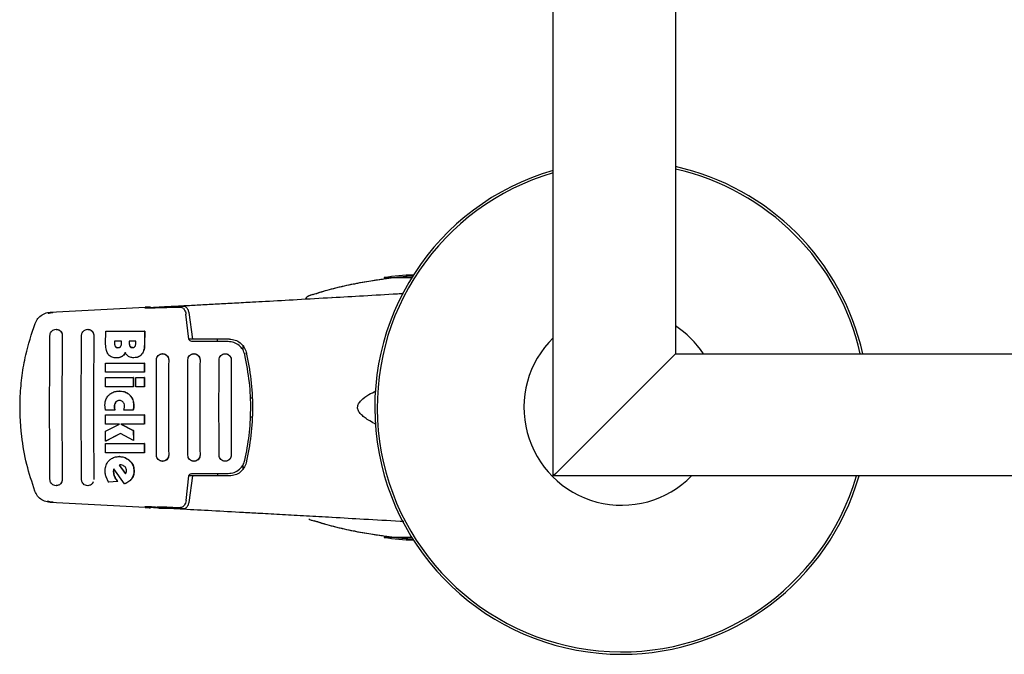
# Model space of a CAD drawing. Units: millimetres. Extents: x 0 to 210, y 0 to 297.
# Drawn here: x 49 to 60, y 107 to 113 of the extents above; entities that cross this region are included whole.
import ezdxf

# ---------------------------------------------------------------- set-up
doc = ezdxf.new("R2010")
doc.units = ezdxf.units.MM

msp = doc.modelspace()

# ---------------------------------------------------------------- linework, layer by layer
at = {"color": 7, "linetype": 'Continuous', "lineweight": 25}
for p, q in [((56.15639, 122.01907), (56.15639, 109.76907)), ((54.90639, 108.51907), (54.90639, 119.69657)), ((53.13219, 110.52833), (53.1334, 110.52833)), ((53.17639, 110.54809), (53.17639, 110.53907)), ((53.17639, 110.54809), (53.45946, 110.54809)), ((52.44372, 110.37434), (52.40473, 110.35894)), ((52.42359, 110.36757), (52.40508, 110.35825)), ((52.46457, 110.37936), (52.44373, 110.37336)), ((52.64632, 110.34473), (52.64194, 110.34447)), ((49.76241, 110.19284), (50.73484, 110.24479)), ((50.78969, 110.23811), (50.78969, 110.24648)), ((51.07958, 110.24279), (50.95662, 110.23809)), ((50.96953, 110.24963), (51.09962, 110.25674)), ((49.79077, 110.18934), (49.74356, 110.17978)), ((49.78964, 110.18655), (49.79077, 110.18934)), ((51.18082, 109.91957), (51.15148, 110.17305)), ((51.17975, 110.19083), (51.21715, 109.91907)), ((49.82488, 110.01907), (49.82367, 110.01907)), ((50.14804, 110.01907), (50.14684, 110.01907)), ((50.33019, 109.8674), (50.33137, 109.99991)), ((50.33137, 109.99991), (50.72745, 109.99991)), ((50.72745, 109.99991), (50.72627, 109.86631)), ((50.73004, 109.99991), (50.72745, 109.99991)), ((50.73004, 109.99991), (50.72885, 109.86631)), ((50.42144, 109.89636), (50.42126, 109.87505)), ((50.49345, 109.89636), (50.42144, 109.89636)), ((50.42383, 109.87505), (50.42401, 109.89636)), ((50.49329, 109.87751), (50.49345, 109.89636)), ((50.57217, 109.89636), (50.57202, 109.87805)), ((50.63869, 109.89636), (50.57217, 109.89636)), ((50.5746, 109.87805), (50.57475, 109.89636)), ((50.63854, 109.87805), (50.63869, 109.89636)), ((51.21715, 109.91907), (51.18091, 109.91907)), ((51.59634, 109.91907), (51.21715, 109.91907)), ((51.58269, 109.89407), (51.21855, 109.89407)), ((51.47239, 109.89407), (51.47239, 109.91907)), ((51.73139, 109.85536), (51.73139, 109.81198)), ((50.4428, 109.72696), (50.44023, 109.72696)), ((50.61894, 109.72805), (50.61637, 109.72805)), ((50.91337, 109.76907), (50.91224, 109.76907)), ((51.23383, 109.76907), (51.2327, 109.76907)), ((51.55345, 109.76907), (51.55231, 109.76907)), ((51.76276, 109.77055), (51.77108, 109.77351)), ((54.93139, 108.54407), (56.13139, 109.74407)), ((56.15639, 109.76907), (56.13139, 109.74407)), ((56.15639, 109.76907), (56.13139, 109.74407)), ((56.15639, 109.76907), (83.15639, 109.76907)), ((50.32839, 109.57915), (50.32887, 109.67368)), ((50.32887, 109.67368), (50.72496, 109.67368)), ((50.72496, 109.67368), (50.72449, 109.57915)), ((50.72753, 109.67368), (50.72496, 109.67368)), ((50.72753, 109.67368), (50.72706, 109.57915)), ((50.32787, 109.43188), (50.32817, 109.52642)), ((50.32817, 109.52642), (50.6132, 109.52642)), ((50.72449, 109.57915), (50.32839, 109.57915)), ((50.6132, 109.52642), (50.6129, 109.43188)), ((50.61576, 109.52642), (50.6132, 109.52642)), ((50.61576, 109.52642), (50.61545, 109.43188)), ((50.63777, 109.43188), (50.63807, 109.52642)), ((50.63807, 109.52642), (50.72427, 109.52642)), ((50.72427, 109.52642), (50.72397, 109.43188)), ((50.72684, 109.52642), (50.72427, 109.52642)), ((50.72706, 109.57915), (50.72449, 109.57915)), ((50.72684, 109.52642), (50.72654, 109.43188)), ((50.6129, 109.43188), (50.32787, 109.43188)), ((50.61545, 109.43188), (50.6129, 109.43188)), ((50.72397, 109.43188), (50.63777, 109.43188)), ((50.72654, 109.43188), (50.72397, 109.43188)), ((50.47575, 109.38734), (50.4732, 109.38734)), ((51.80741, 109.31907), (51.82939, 109.31907)), ((50.32777, 109.04909), (50.32763, 109.14363)), ((50.32763, 109.14363), (50.72373, 109.14363)), ((50.42186, 109.19062), (50.32977, 109.19062)), ((50.42441, 109.19062), (50.42186, 109.19062)), ((50.60911, 109.19062), (50.51606, 109.19062)), ((50.61166, 109.19062), (50.60911, 109.19062)), ((50.72373, 109.14363), (50.72387, 109.04909)), ((50.72629, 109.14363), (50.72373, 109.14363)), ((50.72629, 109.14363), (50.72643, 109.04909)), ((51.82939, 109.11907), (51.80839, 109.11907)), ((50.4732, 109.04909), (50.32777, 109.04909)), ((50.32795, 108.97805), (50.4732, 109.04909)), ((50.72387, 109.04909), (50.48538, 109.04909)), ((50.48538, 109.04909), (50.61296, 108.98352)), ((50.48794, 109.04909), (50.61552, 108.98352)), ((50.32833, 108.87396), (50.32795, 108.97805)), ((50.48158, 108.95456), (50.32833, 108.87396)), ((50.48283, 108.95387), (50.33088, 108.87396)), ((50.61331, 108.8827), (50.48158, 108.95456)), ((50.61296, 108.98352), (50.61331, 108.8827)), ((50.61552, 108.98352), (50.61296, 108.98352)), ((50.61552, 108.98352), (50.61587, 108.8827)), ((50.33088, 108.87396), (50.32833, 108.87396)), ((50.32891, 108.75647), (50.32843, 108.85101)), ((50.32843, 108.85101), (50.72452, 108.85101)), ((50.61587, 108.8827), (50.61331, 108.8827)), ((50.72452, 108.85101), (50.72501, 108.75647)), ((50.72709, 108.85101), (50.72452, 108.85101)), ((50.72709, 108.85101), (50.72758, 108.75647)), ((50.72501, 108.75647), (50.32891, 108.75647)), ((50.47091, 108.71713), (50.46835, 108.71713)), ((50.72758, 108.75647), (50.72501, 108.75647)), ((50.47705, 108.63133), (50.46975, 108.62997)), ((50.46975, 108.62997), (50.53295, 108.54254)), ((50.47232, 108.62997), (50.46975, 108.62997)), ((50.47232, 108.62997), (50.47962, 108.63133)), ((50.53428, 108.54425), (50.47232, 108.62997)), ((50.48381, 108.63161), (50.47705, 108.63133)), ((50.47705, 108.63133), (50.47962, 108.63133)), ((50.48638, 108.63161), (50.47962, 108.63133)), ((50.91224, 108.66907), (50.91337, 108.66907)), ((51.2327, 108.66907), (51.23383, 108.66907)), ((51.55231, 108.66907), (51.55345, 108.66907)), ((51.73139, 108.62708), (51.73139, 108.58277)), ((50.52279, 108.43898), (50.41426, 108.59281)), ((51.15182, 108.26763), (51.18082, 108.51857)), ((51.21715, 108.51907), (51.17629, 108.51907)), ((51.21715, 108.51907), (51.17975, 108.2473)), ((51.59634, 108.51907), (51.21715, 108.51907)), ((51.21855, 108.54407), (51.58269, 108.54407)), ((51.47239, 108.54407), (51.47239, 108.51907)), ((54.93139, 108.54407), (54.90639, 108.51907)), ((54.93139, 108.54407), (54.90639, 108.51907)), ((84.40639, 108.51907), (54.90639, 108.51907)), ((49.82367, 108.41907), (49.82488, 108.41907)), ((50.14684, 108.41907), (50.14804, 108.41907)), ((50.35883, 108.45565), (50.33395, 108.51002)), ((50.45192, 108.46303), (50.35883, 108.45565)), ((50.35883, 108.45565), (50.36141, 108.45565)), ((50.4545, 108.46303), (50.36141, 108.45565)), ((50.4545, 108.46303), (50.45192, 108.46303)), ((50.52537, 108.43898), (50.52279, 108.43898)), ((50.73484, 108.19585), (49.76147, 108.24785)), ((49.78873, 108.25417), (49.78987, 108.25135)), ((50.75639, 108.20293), (50.75639, 108.19923)), ((50.95662, 108.20238), (51.07958, 108.19766)), ((51.09962, 108.18139), (50.96953, 108.1885)), ((52.4158, 108.07454), (52.40744, 108.07881)), ((52.41551, 108.07397), (52.43718, 108.06573)), ((53.1334, 107.9098), (53.13219, 107.9098)), ((53.17639, 107.89907), (53.17639, 107.89004)), ((53.45946, 107.89004), (53.17639, 107.89004))]:
    msp.add_line(p, q, dxfattribs=at)
for centre, radius, start, end in [((55.60639, 109.21907), 2.525, 106.094816, 270), ((55.60639, 109.21907), 2.525, 12.581128, 77.418872), ((55.60639, 109.21907), 2.5, 12.709033, 77.290967), ((55.60639, 109.21907), 2.5, 106.260205, 343.739795), ((53.60639, 107.57907), 3, 92.468742, 98.240778), ((55.60639, 109.21907), 1, 33.367013, 56.632987), ((55.60639, 109.21907), 1, 134.427004, 315.572996), ((55.60639, 109.21907), 2.525, 270, 343.905184), ((53.60639, 110.85907), 3, 261.759222, 267.531258)]:
    msp.add_arc(centre, radius, start, end, dxfattribs=at)
for centre, major_axis, start_param, end_param in [((51.03139, 110.2545), (0.3, 0.01538), 2.55496287, 4.01090358), ((50.73969, 110.24392), (0.05, 0.00256), 5.69655553, 7.94999309), ((51.03139, 108.18614), (0.3, -0.01538), 2.26899831, 3.72822244), ((50.73969, 108.19672), (0.05, -0.00256), 4.61637752, 6.86981509)]:
    msp.add_ellipse(centre, major_axis=major_axis, ratio=0.02249661, start_param=start_param, end_param=end_param, dxfattribs=at)
for points, knots in [([(52.45172, 110.37566), (52.49963, 110.39083), (52.60551, 110.42435), (52.77252, 110.46584), (52.95138, 110.50274), (53.07194, 110.5198), (53.13219, 110.52833)], [0, 0, 0, 0, 0.21612927, 0.47755033, 0.73885379, 1, 1, 1, 1]), ([(53.47688, 110.56608), (53.46414, 110.56487), (53.43436, 110.56202), (53.38554, 110.55695), (53.33198, 110.55124), (53.26875, 110.54417), (53.16717, 110.53149), (53.03253, 110.51183), (52.86105, 110.48118), (52.66596, 110.43886), (52.53204, 110.39907), (52.46466, 110.37904)], [0, 0, 0, 0, 0.056075503, 0.131105155, 0.203876064, 0.278385694, 0.372217582, 0.491574962, 0.639613069, 0.81868816, 1, 1, 1, 1]), ([(50.86458, 110.24714), (50.91011, 110.24953), (51.00476, 110.2545), (51.1514, 110.26224), (51.30808, 110.27055), (51.47454, 110.27944), (51.65056, 110.28893), (51.81456, 110.29785), (52.02905, 110.30964), (52.30131, 110.3248), (52.52519, 110.33771), (52.64295, 110.3445)], [0, 0, 0, 0, 0.07450354, 0.15487473, 0.24111606, 0.33323072, 0.4312218, 0.53509222, 0.60900333, 0.79433903, 1, 1, 1, 1]), ([(52.40761, 110.3606), (52.39377, 110.35244), (52.37917, 110.34384), (52.37355, 110.32978), (52.37326, 110.32904)], [0, 0, 0, 0, 0.94779896, 1, 1, 1, 1]), ([(52.6473, 110.34475), (52.75324, 110.35089), (52.97238, 110.36359), (53.21654, 110.37758), (53.35537, 110.38545), (53.37625, 110.38663)], [0, 0, 0, 0, 0.44295909, 0.91622653, 1, 1, 1, 1]), ([(50.75824, 110.2389), (50.75767, 110.23895), (50.75427, 110.23921), (50.77038, 110.24073), (50.80526, 110.24345), (50.84403, 110.24587), (50.86458, 110.24714)], [0, 0, 0, 0, 0.06448695, 0.38316576, 0.6730783, 1, 1, 1, 1]), ([(50.95662, 110.23809), (50.92621, 110.23854), (50.88347, 110.23918), (50.84822, 110.23936), (50.83805, 110.23942)], [0, 0, 0, 0, 0.711477984, 1, 1, 1, 1]), ([(50.86458, 110.24714), (50.8722, 110.24747), (50.88244, 110.24791), (50.89876, 110.24804), (50.92491, 110.24816), (50.95025, 110.249), (50.96953, 110.24963)], [0, 0, 0, 0, 0.24130507, 0.32403238, 0.48562715, 1, 1, 1, 1]), ([(51.12546, 110.23175), (51.12171, 110.23458), (51.11422, 110.24025), (51.09763, 110.24294), (51.08523, 110.24284), (51.07958, 110.24279)], [0, 0, 0, 0, 0.352509168, 0.704516457, 1, 1, 1, 1]), ([(51.09962, 110.25674), (51.10495, 110.25697), (51.11509, 110.2574), (51.12865, 110.25671), (51.13986, 110.25483), (51.14518, 110.25176), (51.1477, 110.25031)], [0, 0, 0, 0, 0.26772931, 0.50848586, 0.76679817, 1, 1, 1, 1]), ([(51.12546, 110.23175), (51.13083, 110.22505), (51.14033, 110.2132), (51.1485, 110.19096), (51.15075, 110.17747), (51.15148, 110.17305)], [0, 0, 0, 0, 0.46705122, 0.82555723, 1, 1, 1, 1]), ([(51.1477, 110.25031), (51.1516, 110.24699), (51.15916, 110.24057), (51.16853, 110.22618), (51.17584, 110.20979), (51.17848, 110.19702), (51.17975, 110.19083)], [0, 0, 0, 0, 0.28070145, 0.54370614, 0.77900192, 1, 1, 1, 1]), ([(49.6083, 110.07881), (49.61689, 110.0966), (49.63408, 110.13218), (49.68029, 110.17064), (49.72542, 110.18915), (49.75363, 110.19196), (49.76241, 110.19284)], [0, 0, 0, 0, 0.28969011, 0.57937848, 0.86912358, 1, 1, 1, 1]), ([(49.79071, 110.18789), (49.77779, 110.18747), (49.76164, 110.18695), (49.74665, 110.18063), (49.74366, 110.17937)], [0, 0, 0, 0, 0.8003679, 1, 1, 1, 1]), ([(49.60729, 108.36207), (49.57726, 108.45334), (49.51678, 108.63715), (49.46043, 108.96388), (49.44869, 109.27033), (49.47421, 109.54788), (49.51691, 109.79816), (49.57355, 109.97212), (49.6083, 110.07881)], [0, 0, 0, 0, 0.16442814, 0.33112811, 0.56608536, 0.6870817, 0.80807776, 1, 1, 1, 1]), ([(49.76103, 108.48157), (49.75981, 108.64489), (49.75738, 108.97167), (49.75738, 109.46645), (49.75981, 109.79324), (49.76103, 109.95657)], [0, 0, 0, 0, 0.3332469, 0.66674849, 1, 1, 1, 1]), ([(49.76103, 109.95657), (49.76137, 109.96132), (49.76201, 109.9704), (49.76762, 109.98593), (49.77918, 110.00251), (49.79933, 110.01585), (49.8233, 110.02057), (49.84323, 110.01684), (49.85768, 110.00938), (49.87096, 109.99892), (49.87703, 109.98778), (49.88096, 109.98056)], [0, 0, 0, 0, 0.08349491, 0.15921516, 0.2868311, 0.43108833, 0.57099817, 0.70559773, 0.77918923, 0.85679772, 1, 1, 1, 1]), ([(49.82491, 110.01827), (49.82736, 110.01849), (49.83669, 110.01929), (49.85249, 110.01356), (49.86954, 110.00167), (49.88162, 109.9842), (49.8862, 109.9682), (49.88643, 109.95885), (49.88648, 109.95657)], [0, 0, 0, 0, 0.07473354, 0.28494507, 0.49706835, 0.71214661, 0.92964682, 1, 1, 1, 1]), ([(49.88648, 109.95657), (49.88524, 109.78805), (49.88281, 109.45944), (49.88288, 108.9647), (49.88528, 108.6431), (49.88648, 108.48157)], [0, 0, 0, 0, 0.34378794, 0.67038434, 1, 1, 1, 1]), ([(50.08428, 108.48157), (50.08308, 108.6449), (50.08066, 108.97169), (50.08066, 109.46643), (50.08308, 109.79323), (50.08428, 109.95657)], [0, 0, 0, 0, 0.333245208, 0.666750054, 1, 1, 1, 1]), ([(50.08428, 109.95657), (50.08459, 109.96107), (50.08518, 109.9698), (50.09054, 109.98538), (50.10204, 110.0022), (50.12235, 110.01578), (50.14608, 110.02056), (50.16591, 110.01694), (50.18047, 110.00966), (50.18745, 110.00405), (50.1911, 110.00036), (50.19263, 109.99877), (50.19797, 109.99269), (50.20136, 109.98591), (50.20404, 109.98056)], [0, 0, 0, 0, 0.07895651, 0.15303988, 0.28606209, 0.42798774, 0.56982983, 0.70067589, 0.7753755, 0.85609012, 0.85733048, 0.8672727, 0.89503959, 1, 1, 1, 1]), ([(50.14808, 110.01831), (50.15035, 110.01852), (50.15949, 110.01936), (50.17514, 110.01376), (50.1923, 110.00199), (50.20452, 109.9845), (50.20921, 109.96837), (50.20944, 109.95891), (50.2095, 109.95657)], [0, 0, 0, 0, 0.06935904, 0.27965049, 0.49294363, 0.70959005, 0.92814679, 1, 1, 1, 1]), ([(50.2095, 109.95657), (50.20826, 109.78804), (50.20585, 109.4594), (50.20592, 108.96471), (50.2083, 108.6431), (50.2095, 108.48157)], [0, 0, 0, 0, 0.34379649, 0.67040822, 1, 1, 1, 1]), ([(50.35724, 109.76214), (50.34977, 109.77518), (50.33134, 109.80737), (50.33062, 109.84501), (50.33019, 109.8674)], [0, 0, 0, 0, 0.40524957, 1, 1, 1, 1]), ([(50.42126, 109.87505), (50.42147, 109.86634), (50.42174, 109.85436), (50.42769, 109.84437), (50.42931, 109.84165)], [0, 0, 0, 0, 0.72766608, 1, 1, 1, 1]), ([(50.43188, 109.84165), (50.42981, 109.84539), (50.42415, 109.8556), (50.42396, 109.8675), (50.42383, 109.87505)], [0, 0, 0, 0, 0.36600896, 1, 1, 1, 1]), ([(50.42931, 109.84165), (50.43087, 109.83987), (50.43395, 109.83635), (50.44246, 109.83154), (50.44978, 109.83093), (50.45476, 109.83051)], [0, 0, 0, 0, 0.24595677, 0.48742901, 1, 1, 1, 1]), ([(50.45733, 109.83051), (50.45302, 109.83083), (50.44563, 109.83137), (50.43687, 109.83592), (50.43336, 109.83995), (50.43188, 109.84165)], [0, 0, 0, 0, 0.44524298, 0.7649705, 1, 1, 1, 1]), ([(50.45476, 109.83051), (50.46026, 109.83089), (50.46902, 109.83148), (50.47869, 109.83675), (50.48223, 109.84057), (50.48354, 109.84199)], [0, 0, 0, 0, 0.51530139, 0.82063246, 1, 1, 1, 1]), ([(50.48354, 109.84199), (50.48586, 109.84576), (50.49184, 109.85547), (50.49311, 109.8683), (50.49327, 109.87633), (50.49329, 109.87751)], [0, 0, 0, 0, 0.350838998, 0.905177545, 1, 1, 1, 1]), ([(50.57202, 109.87805), (50.57214, 109.86864), (50.5723, 109.85619), (50.57809, 109.8456), (50.5795, 109.84302)], [0, 0, 0, 0, 0.75636822, 1, 1, 1, 1]), ([(50.58207, 109.84302), (50.5803, 109.84648), (50.57478, 109.85725), (50.57467, 109.86965), (50.5746, 109.87805)], [0, 0, 0, 0, 0.321353096, 1, 1, 1, 1]), ([(50.5795, 109.84302), (50.58134, 109.84077), (50.58504, 109.83627), (50.59359, 109.83223), (50.5999, 109.83183), (50.6033, 109.83161)], [0, 0, 0, 0, 0.31489509, 0.63050244, 1, 1, 1, 1]), ([(50.60587, 109.83161), (50.60168, 109.83194), (50.59463, 109.83249), (50.58653, 109.83734), (50.58343, 109.84129), (50.58207, 109.84302)], [0, 0, 0, 0, 0.45314995, 0.76136818, 1, 1, 1, 1]), ([(50.6033, 109.83161), (50.60889, 109.83198), (50.61725, 109.83254), (50.62615, 109.83768), (50.62907, 109.84102), (50.63015, 109.84226)], [0, 0, 0, 0, 0.55946936, 0.83659828, 1, 1, 1, 1]), ([(50.63015, 109.84226), (50.6317, 109.84485), (50.63634, 109.85262), (50.63812, 109.86528), (50.63843, 109.87463), (50.63854, 109.87805)], [0, 0, 0, 0, 0.24101473, 0.72213073, 1, 1, 1, 1]), ([(50.72627, 109.86631), (50.72569, 109.85328), (50.72434, 109.82264), (50.71411, 109.78653), (50.70069, 109.7677), (50.6976, 109.76337)], [0, 0, 0, 0, 0.3628301, 0.85347894, 1, 1, 1, 1]), ([(50.72885, 109.86631), (50.72828, 109.85328), (50.72692, 109.82264), (50.71669, 109.78653), (50.70326, 109.7677), (50.70018, 109.76337)], [0, 0, 0, 0, 0.36280331, 0.85354527, 1, 1, 1, 1]), ([(51.21855, 109.89407), (51.21282, 109.89463), (51.20267, 109.89562), (51.19094, 109.90219), (51.18417, 109.90944), (51.18143, 109.91537), (51.18095, 109.91866), (51.18082, 109.91957)], [0, 0, 0, 0, 0.34778308, 0.61583008, 0.80274544, 0.94554109, 1, 1, 1, 1]), ([(51.75434, 109.7567), (51.74809, 109.77563), (51.73562, 109.81345), (51.69494, 109.85742), (51.64312, 109.88803), (51.60279, 109.89206), (51.58269, 109.89407)], [0, 0, 0, 0, 0.244035515, 0.487541738, 0.744477327, 1, 1, 1, 1]), ([(51.59634, 109.91907), (51.61611, 109.91711), (51.65537, 109.91322), (51.70645, 109.88367), (51.74735, 109.84069), (51.76033, 109.80262), (51.76682, 109.78358)], [0, 0, 0, 0, 0.2528098, 0.50208375, 0.75104508, 1, 1, 1, 1]), ([(50.44023, 109.72696), (50.42597, 109.72797), (50.40354, 109.72955), (50.37491, 109.74326), (50.36329, 109.75568), (50.35724, 109.76214)], [0, 0, 0, 0, 0.45585644, 0.71693253, 1, 1, 1, 1]), ([(50.49689, 109.7409), (50.49142, 109.73803), (50.47549, 109.72969), (50.45549, 109.72713), (50.44204, 109.72698), (50.44023, 109.72696)], [0, 0, 0, 0, 0.31166257, 0.9078311, 1, 1, 1, 1]), ([(50.49946, 109.7409), (50.49399, 109.73803), (50.47806, 109.7297), (50.45805, 109.72713), (50.4446, 109.72698), (50.4428, 109.72696)], [0, 0, 0, 0, 0.31168162, 0.90777932, 1, 1, 1, 1]), ([(50.5291, 109.78161), (50.5267, 109.776), (50.52105, 109.76281), (50.50912, 109.74915), (50.49961, 109.74273), (50.49689, 109.7409)], [0, 0, 0, 0, 0.34567486, 0.81324126, 1, 1, 1, 1]), ([(50.53167, 109.78161), (50.52926, 109.776), (50.52362, 109.76281), (50.51169, 109.74915), (50.50217, 109.74273), (50.49946, 109.7409)], [0, 0, 0, 0, 0.345671337, 0.813230202, 1, 1, 1, 1]), ([(50.56372, 109.74117), (50.55842, 109.74503), (50.54384, 109.75563), (50.53483, 109.77151), (50.5291, 109.78161)], [0, 0, 0, 0, 0.3640682, 1, 1, 1, 1]), ([(50.61637, 109.72805), (50.6104, 109.72827), (50.59837, 109.72871), (50.58027, 109.73253), (50.56931, 109.73825), (50.56372, 109.74117)], [0, 0, 0, 0, 0.32594854, 0.65629232, 1, 1, 1, 1]), ([(50.6976, 109.76337), (50.69068, 109.75615), (50.67685, 109.74173), (50.64771, 109.72991), (50.62717, 109.72869), (50.61637, 109.72805)], [0, 0, 0, 0, 0.321962841, 0.643770689, 1, 1, 1, 1]), ([(50.70018, 109.76337), (50.69326, 109.75615), (50.67942, 109.74173), (50.65029, 109.72991), (50.62974, 109.72869), (50.61894, 109.72805)], [0, 0, 0, 0, 0.32193909, 0.64372466, 1, 1, 1, 1]), ([(50.85003, 109.70657), (50.85101, 109.71484), (50.85295, 109.73114), (50.86714, 109.7516), (50.88381, 109.76312), (50.8993, 109.76813), (50.91583, 109.76994), (50.93648, 109.76589), (50.95392, 109.75402), (50.96456, 109.74094), (50.96812, 109.73305), (50.96985, 109.72921)], [0, 0, 0, 0, 0.14253622, 0.28137021, 0.4164379, 0.48890178, 0.56448048, 0.70674894, 0.84927354, 0.92670717, 1, 1, 1, 1]), ([(50.91343, 109.76838), (50.91527, 109.76858), (50.92405, 109.76953), (50.93954, 109.76415), (50.95707, 109.75242), (50.96956, 109.73472), (50.97434, 109.7184), (50.9746, 109.7089), (50.97467, 109.70657)], [0, 0, 0, 0, 0.05731477, 0.27237423, 0.49109191, 0.71114268, 0.92916826, 1, 1, 1, 1]), ([(51.17058, 109.70657), (51.17154, 109.71477), (51.17346, 109.73105), (51.18754, 109.75146), (51.20413, 109.76302), (51.21958, 109.7681), (51.23618, 109.76996), (51.25688, 109.76589), (51.27439, 109.75396), (51.2851, 109.74072), (51.28866, 109.73267), (51.29037, 109.72879)], [0, 0, 0, 0, 0.14076083, 0.2798213, 0.41314747, 0.4858465, 0.56240869, 0.70474595, 0.84723716, 0.92633219, 1, 1, 1, 1]), ([(51.23389, 109.76844), (51.23552, 109.76863), (51.2441, 109.76962), (51.25947, 109.76435), (51.27717, 109.7527), (51.2898, 109.73491), (51.29463, 109.71847), (51.2949, 109.70891), (51.29497, 109.70657)], [0, 0, 0, 0, 0.05099359, 0.2677302, 0.48885211, 0.71081628, 0.92914388, 1, 1, 1, 1]), ([(51.49029, 109.70657), (51.49124, 109.7147), (51.49313, 109.73097), (51.50711, 109.75134), (51.52362, 109.76292), (51.53903, 109.76807), (51.5557, 109.76997), (51.57644, 109.76591), (51.5939, 109.75399), (51.60456, 109.7408), (51.60811, 109.73282), (51.60983, 109.72897)], [0, 0, 0, 0, 0.1396934, 0.27917778, 0.41149751, 0.48466571, 0.56235533, 0.70535631, 0.8483669, 0.92663476, 1, 1, 1, 1]), ([(51.55351, 109.7685), (51.5549, 109.76868), (51.56327, 109.76972), (51.57852, 109.76457), (51.59642, 109.75299), (51.6092, 109.7351), (51.61409, 109.71853), (51.61436, 109.70891), (51.61442, 109.70657)], [0, 0, 0, 0, 0.04383584, 0.26267501, 0.48668079, 0.71085698, 0.9294209, 1, 1, 1, 1]), ([(51.75434, 108.68143), (51.77039, 108.76529), (51.80278, 108.93453), (51.81761, 109.2024), (51.80642, 109.48003), (51.77182, 109.66381), (51.75434, 109.7567)], [0, 0, 0, 0, 0.2377077, 0.47972243, 0.73702738, 1, 1, 1, 1]), ([(51.76682, 109.78358), (51.78513, 109.69125), (51.82175, 109.50662), (51.83622, 109.21907), (51.82175, 108.93152), (51.78513, 108.74688), (51.76682, 108.65455)], [0, 0, 0, 0, 0.2500396, 0.49999813, 0.74995939, 1, 1, 1, 1]), ([(51.77661, 109.77319), (51.77564, 109.77275), (51.77263, 109.77138), (51.76942, 109.77124), (51.76725, 109.77114)], [0, 0, 0, 0, 0.322893198, 1, 1, 1, 1]), ([(50.85003, 108.73157), (50.8493, 108.89407), (50.84784, 109.21907), (50.8493, 109.54407), (50.85003, 109.70657)], [0, 0, 0, 0, 0.4999963, 1, 1, 1, 1]), ([(50.97467, 109.70657), (50.97394, 109.5448), (50.97247, 109.2198), (50.97393, 108.8948), (50.97467, 108.73157)], [0, 0, 0, 0, 0.49774908, 1, 1, 1, 1]), ([(51.17058, 108.73157), (51.16985, 108.89407), (51.16839, 109.21907), (51.16985, 109.54407), (51.17058, 109.70657)], [0, 0, 0, 0, 0.49999624, 1, 1, 1, 1]), ([(51.29497, 109.70657), (51.29424, 109.5448), (51.29277, 109.2198), (51.29423, 108.8948), (51.29497, 108.73157)], [0, 0, 0, 0, 0.49775636, 1, 1, 1, 1]), ([(51.49029, 108.73157), (51.48956, 108.89407), (51.4881, 109.21907), (51.48956, 109.54407), (51.49029, 109.70657)], [0, 0, 0, 0, 0.50000049, 1, 1, 1, 1]), ([(51.61442, 109.70657), (51.6137, 109.5448), (51.61223, 109.2198), (51.61369, 108.8948), (51.61442, 108.73157)], [0, 0, 0, 0, 0.49775669, 1, 1, 1, 1]), ([(50.32326, 109.24417), (50.32378, 109.25476), (50.32505, 109.28066), (50.33816, 109.31793), (50.3566, 109.33855), (50.36481, 109.34773)], [0, 0, 0, 0, 0.27727646, 0.67818643, 1, 1, 1, 1]), ([(50.36481, 109.34773), (50.37353, 109.35494), (50.39463, 109.37239), (50.43302, 109.38541), (50.46103, 109.38676), (50.4732, 109.38734)], [0, 0, 0, 0, 0.28490078, 0.68909216, 1, 1, 1, 1]), ([(50.4732, 109.38734), (50.48377, 109.38682), (50.50983, 109.38551), (50.54678, 109.37219), (50.5673, 109.35361), (50.57621, 109.34554)], [0, 0, 0, 0, 0.27818861, 0.6864108, 1, 1, 1, 1]), ([(50.47575, 109.38734), (50.48632, 109.38682), (50.51239, 109.38551), (50.54934, 109.37219), (50.56985, 109.35361), (50.57877, 109.34554)], [0, 0, 0, 0, 0.278203796, 0.686392893, 1, 1, 1, 1]), ([(50.57621, 109.34554), (50.5834, 109.33678), (50.60063, 109.31582), (50.61387, 109.27723), (50.61526, 109.24894), (50.61586, 109.23652)], [0, 0, 0, 0, 0.287114894, 0.687275794, 1, 1, 1, 1]), ([(50.57877, 109.34554), (50.58596, 109.33678), (50.60318, 109.31582), (50.61643, 109.27723), (50.61781, 109.24893), (50.61842, 109.23652)], [0, 0, 0, 0, 0.287117608, 0.68729955, 1, 1, 1, 1]), ([(53.08805, 109.05021), (53.08486, 109.05179), (53.06045, 109.06389), (53.02119, 109.08698), (52.97412, 109.11876), (52.93868, 109.14953), (52.91672, 109.17776), (52.90737, 109.20289), (52.90552, 109.22161), (52.90875, 109.2402), (52.91959, 109.26485), (52.95479, 109.30681), (53.01558, 109.34922), (53.06841, 109.37676), (53.09192, 109.38902)], [0, 0, 0, 0, 0.02083381, 0.15919953, 0.26610894, 0.35177886, 0.43122003, 0.46729604, 0.5009719, 0.53460717, 0.57121811, 0.65145085, 0.8448824, 1, 1, 1, 1]), ([(50.32488, 109.2174), (50.32446, 109.2213), (50.32349, 109.2302), (50.32334, 109.23915), (50.32326, 109.24417)], [0, 0, 0, 0, 0.43827328, 1, 1, 1, 1]), ([(50.43217, 109.27423), (50.42852, 109.26911), (50.42043, 109.25775), (50.41774, 109.24164), (50.41756, 109.23213), (50.41753, 109.23024)], [0, 0, 0, 0, 0.39614841, 0.87963464, 1, 1, 1, 1]), ([(50.41753, 109.23024), (50.41757, 109.22741), (50.41766, 109.22175), (50.41821, 109.21611), (50.41848, 109.21328)], [0, 0, 0, 0, 0.499239061, 1, 1, 1, 1]), ([(50.43472, 109.27423), (50.43107, 109.26911), (50.42298, 109.25775), (50.42029, 109.24164), (50.42011, 109.23213), (50.42008, 109.23024)], [0, 0, 0, 0, 0.39615977, 0.87968146, 1, 1, 1, 1]), ([(50.42008, 109.23024), (50.42012, 109.22741), (50.42021, 109.22175), (50.42075, 109.21611), (50.42103, 109.21328)], [0, 0, 0, 0, 0.49923915, 1, 1, 1, 1]), ([(50.47062, 109.29062), (50.46445, 109.29015), (50.45205, 109.2892), (50.43917, 109.28158), (50.43352, 109.27564), (50.43217, 109.27423)], [0, 0, 0, 0, 0.43018438, 0.86413363, 1, 1, 1, 1]), ([(50.47317, 109.29062), (50.467, 109.29015), (50.4546, 109.2892), (50.44173, 109.28158), (50.43607, 109.27564), (50.43472, 109.27423)], [0, 0, 0, 0, 0.4301511, 0.86406609, 1, 1, 1, 1]), ([(50.50904, 109.27505), (50.50531, 109.27849), (50.49785, 109.28538), (50.48397, 109.28995), (50.4748, 109.29041), (50.47062, 109.29062)], [0, 0, 0, 0, 0.35282711, 0.70487909, 1, 1, 1, 1]), ([(50.52282, 109.23079), (50.52235, 109.24069), (50.52157, 109.25687), (50.51254, 109.26997), (50.50904, 109.27505)], [0, 0, 0, 0, 0.61221264, 1, 1, 1, 1]), ([(50.52118, 109.21385), (50.52162, 109.21665), (50.52252, 109.22226), (50.52272, 109.22794), (50.52282, 109.23079)], [0, 0, 0, 0, 0.49849902, 1, 1, 1, 1]), ([(50.61586, 109.23652), (50.61582, 109.23337), (50.6157, 109.2256), (50.61479, 109.21789), (50.61424, 109.2133)], [0, 0, 0, 0, 0.40562289, 1, 1, 1, 1]), ([(50.61842, 109.23652), (50.61837, 109.23337), (50.61826, 109.2256), (50.61734, 109.21789), (50.6168, 109.2133)], [0, 0, 0, 0, 0.405623077, 1, 1, 1, 1]), ([(50.32977, 109.19062), (50.32899, 109.19398), (50.32696, 109.20283), (50.32568, 109.21182), (50.32488, 109.2174)], [0, 0, 0, 0, 0.37948728, 1, 1, 1, 1]), ([(50.41848, 109.21328), (50.41893, 109.20949), (50.41985, 109.20191), (50.42119, 109.19439), (50.42186, 109.19062)], [0, 0, 0, 0, 0.499607783, 1, 1, 1, 1]), ([(50.42103, 109.21328), (50.42148, 109.20949), (50.4224, 109.20191), (50.42374, 109.19439), (50.42441, 109.19062)], [0, 0, 0, 0, 0.49960782, 1, 1, 1, 1]), ([(50.51606, 109.19062), (50.51699, 109.19448), (50.51884, 109.20218), (50.5204, 109.20996), (50.52118, 109.21385)], [0, 0, 0, 0, 0.49991662, 1, 1, 1, 1]), ([(50.61424, 109.2133), (50.61372, 109.21022), (50.61244, 109.20256), (50.61035, 109.19509), (50.60911, 109.19062)], [0, 0, 0, 0, 0.40261406, 1, 1, 1, 1]), ([(50.6168, 109.2133), (50.61628, 109.21022), (50.615, 109.20256), (50.61291, 109.19509), (50.61166, 109.19062)], [0, 0, 0, 0, 0.402615596, 1, 1, 1, 1]), ([(50.36449, 108.67655), (50.37245, 108.68366), (50.39153, 108.70069), (50.42815, 108.7149), (50.4557, 108.71643), (50.46835, 108.71713)], [0, 0, 0, 0, 0.27893832, 0.66870987, 1, 1, 1, 1]), ([(50.46835, 108.71713), (50.48006, 108.71646), (50.5077, 108.71489), (50.54531, 108.70005), (50.56621, 108.68195), (50.57489, 108.67443)], [0, 0, 0, 0, 0.30062974, 0.70958473, 1, 1, 1, 1]), ([(50.47091, 108.71713), (50.48263, 108.71646), (50.51026, 108.71489), (50.54788, 108.70005), (50.56878, 108.68195), (50.57746, 108.67443)], [0, 0, 0, 0, 0.30064688, 0.70953758, 1, 1, 1, 1]), ([(50.97012, 108.70965), (50.96841, 108.70573), (50.96484, 108.69756), (50.95407, 108.68421), (50.93647, 108.67224), (50.91583, 108.66819), (50.8993, 108.67), (50.88381, 108.67501), (50.86714, 108.68654), (50.85294, 108.70699), (50.85101, 108.7233), (50.85003, 108.73157)], [0, 0, 0, 0, 0.07409982, 0.15457131, 0.29644132, 0.43806459, 0.51328691, 0.58541731, 0.71988889, 0.85811529, 1, 1, 1, 1]), ([(50.97467, 108.73157), (50.97403, 108.72453), (50.97274, 108.71047), (50.96226, 108.69177), (50.94668, 108.67772), (50.92941, 108.66973), (50.91781, 108.66988), (50.91334, 108.66993)], [0, 0, 0, 0, 0.21311336, 0.42608978, 0.64244343, 0.86200814, 1, 1, 1, 1]), ([(51.29037, 108.70935), (51.28866, 108.70547), (51.2851, 108.69741), (51.27439, 108.68416), (51.25688, 108.67223), (51.23618, 108.66818), (51.21958, 108.67003), (51.20413, 108.67511), (51.18754, 108.68667), (51.17345, 108.70708), (51.17154, 108.72337), (51.17058, 108.73157)], [0, 0, 0, 0, 0.07368867, 0.15283972, 0.29530753, 0.43762916, 0.51416981, 0.58685592, 0.72018206, 0.8592504, 1, 1, 1, 1]), ([(51.29497, 108.73157), (51.29433, 108.72456), (51.29305, 108.71055), (51.2827, 108.69192), (51.26726, 108.67786), (51.25002, 108.66977), (51.23834, 108.66989), (51.23379, 108.66994)], [0, 0, 0, 0, 0.21134785, 0.4225144, 0.63824204, 0.85900059, 1, 1, 1, 1]), ([(51.60984, 108.70923), (51.60983, 108.70921), (51.60908, 108.70502), (51.6041, 108.69748), (51.59416, 108.68406), (51.57636, 108.67225), (51.55571, 108.66816), (51.53903, 108.67006), (51.52362, 108.67521), (51.50711, 108.68679), (51.49313, 108.70716), (51.49124, 108.72343), (51.49029, 108.73157)], [0, 0, 0, 0, 0.00039808, 0.07373603, 0.1519767, 0.29491917, 0.43786525, 0.51551333, 0.58864859, 0.72092826, 0.86035332, 1, 1, 1, 1]), ([(51.61442, 108.73157), (51.61379, 108.72459), (51.61253, 108.71065), (51.60232, 108.69212), (51.58706, 108.67804), (51.56984, 108.66982), (51.55806, 108.66991), (51.55341, 108.66995)], [0, 0, 0, 0, 0.20918116, 0.41813296, 0.63293654, 0.85489921, 1, 1, 1, 1]), ([(50.32532, 108.56986), (50.32578, 108.58138), (50.32689, 108.60944), (50.33986, 108.64741), (50.35749, 108.66826), (50.36449, 108.67655)], [0, 0, 0, 0, 0.295852683, 0.720091468, 1, 1, 1, 1]), ([(50.52534, 108.61412), (50.52012, 108.61848), (50.50965, 108.62723), (50.49429, 108.63131), (50.48571, 108.63155), (50.48381, 108.63161)], [0, 0, 0, 0, 0.4365939, 0.87541929, 1, 1, 1, 1]), ([(50.57489, 108.67443), (50.58254, 108.66595), (50.60032, 108.64622), (50.61617, 108.60922), (50.61812, 108.58175), (50.619, 108.56931)], [0, 0, 0, 0, 0.29220887, 0.67954191, 1, 1, 1, 1]), ([(50.57746, 108.67443), (50.58511, 108.66595), (50.6029, 108.64622), (50.61875, 108.60921), (50.62069, 108.58175), (50.62158, 108.56931)], [0, 0, 0, 0, 0.29219211, 0.67954136, 1, 1, 1, 1]), ([(51.58269, 108.54407), (51.60366, 108.54625), (51.64558, 108.55063), (51.69989, 108.58424), (51.73822, 108.62956), (51.74951, 108.66591), (51.75434, 108.68143)], [0, 0, 0, 0, 0.26647207, 0.53282055, 0.80054209, 1, 1, 1, 1]), ([(51.76682, 108.65455), (51.76042, 108.63571), (51.74762, 108.59802), (51.70718, 108.55506), (51.65609, 108.52507), (51.61642, 108.52108), (51.59634, 108.51907)], [0, 0, 0, 0, 0.24633863, 0.4927235, 0.74327982, 1, 1, 1, 1]), ([(50.33395, 108.51002), (50.33235, 108.51612), (50.32898, 108.52893), (50.32604, 108.54898), (50.32556, 108.56288), (50.32532, 108.56986)], [0, 0, 0, 0, 0.31121093, 0.65406229, 1, 1, 1, 1]), ([(50.40975, 108.57751), (50.40934, 108.57459), (50.40852, 108.5687), (50.40855, 108.56275), (50.40856, 108.55975)], [0, 0, 0, 0, 0.49694223, 1, 1, 1, 1]), ([(50.40856, 108.55975), (50.40916, 108.5516), (50.41038, 108.53512), (50.41656, 108.51969), (50.41969, 108.51188)], [0, 0, 0, 0, 0.49390132, 1, 1, 1, 1]), ([(50.41426, 108.59281), (50.4133, 108.59034), (50.41138, 108.58538), (50.41029, 108.58015), (50.40975, 108.57751)], [0, 0, 0, 0, 0.49669948, 1, 1, 1, 1]), ([(50.41232, 108.57751), (50.41191, 108.57459), (50.41108, 108.5687), (50.41112, 108.56275), (50.41113, 108.55975)], [0, 0, 0, 0, 0.49694336, 1, 1, 1, 1]), ([(50.41113, 108.55975), (50.41174, 108.5516), (50.41295, 108.53511), (50.41913, 108.51969), (50.42226, 108.51188)], [0, 0, 0, 0, 0.49412279, 1, 1, 1, 1]), ([(50.41597, 108.59039), (50.41533, 108.58872), (50.41374, 108.58455), (50.41285, 108.58015), (50.41232, 108.57751)], [0, 0, 0, 0, 0.40014494, 1, 1, 1, 1]), ([(50.54352, 108.57286), (50.54293, 108.57899), (50.54177, 108.59125), (50.53387, 108.6051), (50.5275, 108.61184), (50.52534, 108.61412)], [0, 0, 0, 0, 0.39764953, 0.79609463, 1, 1, 1, 1]), ([(50.53295, 108.54254), (50.5347, 108.54452), (50.53813, 108.54841), (50.54002, 108.55327), (50.54095, 108.55565)], [0, 0, 0, 0, 0.51044062, 1, 1, 1, 1]), ([(50.54095, 108.55565), (50.54172, 108.55842), (50.54326, 108.56404), (50.54343, 108.56989), (50.54352, 108.57286)], [0, 0, 0, 0, 0.49340893, 1, 1, 1, 1]), ([(50.619, 108.56931), (50.61864, 108.56047), (50.61767, 108.53713), (50.6079, 108.50952), (50.59688, 108.4934), (50.59391, 108.48905)], [0, 0, 0, 0, 0.307986713, 0.813463451, 1, 1, 1, 1]), ([(50.62158, 108.56931), (50.62121, 108.56047), (50.62025, 108.53713), (50.61048, 108.50952), (50.59946, 108.49339), (50.59649, 108.48905)], [0, 0, 0, 0, 0.30794712, 0.81354065, 1, 1, 1, 1]), ([(51.18082, 108.51857), (51.18138, 108.52106), (51.18248, 108.52603), (51.18802, 108.53329), (51.19762, 108.54019), (51.20881, 108.54366), (51.21635, 108.54397), (51.21855, 108.54407)], [0, 0, 0, 0, 0.15085664, 0.30048731, 0.54149747, 0.8659348, 1, 1, 1, 1]), ([(49.88096, 108.45757), (49.87702, 108.45034), (49.87096, 108.4392), (49.85767, 108.42874), (49.84322, 108.42129), (49.82329, 108.41756), (49.79932, 108.42228), (49.77917, 108.43563), (49.76761, 108.45222), (49.76201, 108.46775), (49.76137, 108.47681), (49.76103, 108.48157)], [0, 0, 0, 0, 0.14323851, 0.220836081, 0.294424304, 0.429040122, 0.568939421, 0.713221275, 0.840942145, 0.916616592, 1, 1, 1, 1]), ([(49.88648, 108.48157), (49.88585, 108.47446), (49.88457, 108.46025), (49.8738, 108.44133), (49.85783, 108.42734), (49.8405, 108.41963), (49.82911, 108.41983), (49.82485, 108.41991)], [0, 0, 0, 0, 0.21802949, 0.43604701, 0.65408221, 0.87021435, 1, 1, 1, 1]), ([(50.20404, 108.45757), (50.20136, 108.45222), (50.19796, 108.44544), (50.19271, 108.43946), (50.19124, 108.43791), (50.19079, 108.43746), (50.18744, 108.43408), (50.18047, 108.42847), (50.1659, 108.42119), (50.14608, 108.41758), (50.12235, 108.42235), (50.10203, 108.43593), (50.09054, 108.45275), (50.08518, 108.46833), (50.08459, 108.47706), (50.08428, 108.48157)], [0, 0, 0, 0, 0.10498624, 0.13275931, 0.14042581, 0.14270333, 0.14394366, 0.22464431, 0.29933847, 0.43019907, 0.57202683, 0.71397008, 0.84697014, 0.92104695, 1, 1, 1, 1]), ([(50.41969, 108.51188), (50.42268, 108.50582), (50.4285, 108.49403), (50.43953, 108.47777), (50.44778, 108.46796), (50.45192, 108.46303)], [0, 0, 0, 0, 0.34552374, 0.67127287, 1, 1, 1, 1]), ([(50.42226, 108.51188), (50.42526, 108.50582), (50.43107, 108.49403), (50.4421, 108.47777), (50.45036, 108.46796), (50.4545, 108.46303)], [0, 0, 0, 0, 0.34549867, 0.67126032, 1, 1, 1, 1]), ([(50.59391, 108.48905), (50.58794, 108.48195), (50.57162, 108.46254), (50.54557, 108.44728), (50.52663, 108.44038), (50.52279, 108.43898)], [0, 0, 0, 0, 0.31474269, 0.8608285, 1, 1, 1, 1]), ([(50.59649, 108.48905), (50.59053, 108.48195), (50.5742, 108.46254), (50.54815, 108.44728), (50.52922, 108.44038), (50.52537, 108.43898)], [0, 0, 0, 0, 0.314731718, 0.860801861, 1, 1, 1, 1]), ([(49.76147, 108.24785), (49.742, 108.25082), (49.70305, 108.25677), (49.65276, 108.28972), (49.62175, 108.3276), (49.61072, 108.35387), (49.60729, 108.36207)], [0, 0, 0, 0, 0.28964877, 0.57930278, 0.86883085, 1, 1, 1, 1]), ([(49.73503, 108.26384), (49.7364, 108.26309), (49.75288, 108.25398), (49.77218, 108.25261), (49.78987, 108.25135)], [0, 0, 0, 0, 0.08306819, 1, 1, 1, 1]), ([(49.73528, 108.26433), (49.7385, 108.26272), (49.75548, 108.25422), (49.77444, 108.25345), (49.78981, 108.25282)], [0, 0, 0, 0, 0.18930219, 1, 1, 1, 1]), ([(51.15182, 108.26762), (51.14998, 108.25847), (51.1463, 108.24021), (51.1362, 108.22099), (51.12871, 108.2123), (51.12546, 108.20854)], [0, 0, 0, 0, 0.36320858, 0.72379752, 1, 1, 1, 1]), ([(51.17975, 108.2473), (51.17848, 108.24113), (51.17585, 108.22837), (51.16855, 108.21199), (51.15918, 108.19758), (51.15161, 108.19115), (51.1477, 108.18782)], [0, 0, 0, 0, 0.22054703, 0.45563975, 0.71879495, 1, 1, 1, 1]), ([(50.86458, 108.19099), (50.84403, 108.19226), (50.80526, 108.19468), (50.77038, 108.1974), (50.75427, 108.19892), (50.75767, 108.19919), (50.75824, 108.19923)], [0, 0, 0, 0, 0.32692713, 0.61683421, 0.93552211, 1, 1, 1, 1]), ([(50.83881, 108.20119), (50.86511, 108.20204), (50.90177, 108.20321), (50.94454, 108.20256), (50.95662, 108.20238)], [0, 0, 0, 0, 0.71751573, 1, 1, 1, 1]), ([(52.64295, 108.09363), (52.59901, 108.09618), (52.51267, 108.10119), (52.38429, 108.10853), (52.25978, 108.11558), (52.13917, 108.12234), (52.02261, 108.12882), (51.89002, 108.13614), (51.68881, 108.14715), (51.42731, 108.16124), (51.13533, 108.17677), (50.95081, 108.18646), (50.86458, 108.19099)], [0, 0, 0, 0, 0.07701128, 0.15134219, 0.22299398, 0.2919679, 0.35826525, 0.42188733, 0.51703599, 0.69780294, 0.85878484, 1, 1, 1, 1]), ([(50.86458, 108.19099), (50.8722, 108.19066), (50.88243, 108.19022), (50.89875, 108.19009), (50.9249, 108.18997), (50.95024, 108.18913), (50.96953, 108.1885)], [0, 0, 0, 0, 0.24114313, 0.32394334, 0.48551212, 1, 1, 1, 1]), ([(51.07958, 108.19766), (51.08667, 108.19764), (51.10085, 108.1976), (51.11642, 108.20119), (51.12284, 108.20641), (51.12546, 108.20854)], [0, 0, 0, 0, 0.37141507, 0.74342995, 1, 1, 1, 1]), ([(51.1477, 108.18782), (51.14518, 108.18637), (51.13988, 108.18331), (51.12868, 108.18143), (51.11512, 108.18073), (51.10497, 108.18116), (51.09962, 108.18139)], [0, 0, 0, 0, 0.23276888, 0.49058006, 0.73173128, 1, 1, 1, 1]), ([(52.42359, 108.07056), (52.43141, 108.06732), (52.43928, 108.06406), (52.46057, 108.0593), (52.46073, 108.05926)], [0, 0, 0, 0, 0.9924468, 1, 1, 1, 1]), ([(52.46098, 108.06013), (52.52959, 108.03973), (52.66473, 107.99956), (52.86108, 107.95694), (53.03257, 107.9263), (53.17082, 107.9061), (53.2782, 107.89283), (53.34477, 107.8855), (53.40512, 107.87913), (53.44743, 107.87482), (53.46974, 107.87265), (53.47251, 107.87238)], [0, 0, 0, 0, 0.1853375, 0.36509681, 0.51369998, 0.63351247, 0.73746078, 0.81981702, 0.90237548, 0.98788461, 1, 1, 1, 1]), ([(53.13219, 107.9098), (53.07196, 107.91833), (52.95145, 107.93537), (52.77264, 107.97229), (52.61047, 108.01244), (52.50935, 108.0444), (52.4662, 108.05804)], [0, 0, 0, 0, 0.266826708, 0.533839907, 0.801069843, 1, 1, 1, 1]), ([(53.37742, 108.05143), (53.365, 108.05213), (53.22716, 108.05994), (52.98252, 108.07395), (52.75477, 108.08715), (52.6473, 108.09338)], [0, 0, 0, 0, 0.04967311, 0.55154681, 1, 1, 1, 1])]:
    msp.add_open_spline(points, degree=3, knots=knots, dxfattribs=at)

doc.saveas('drawing.dxf')
